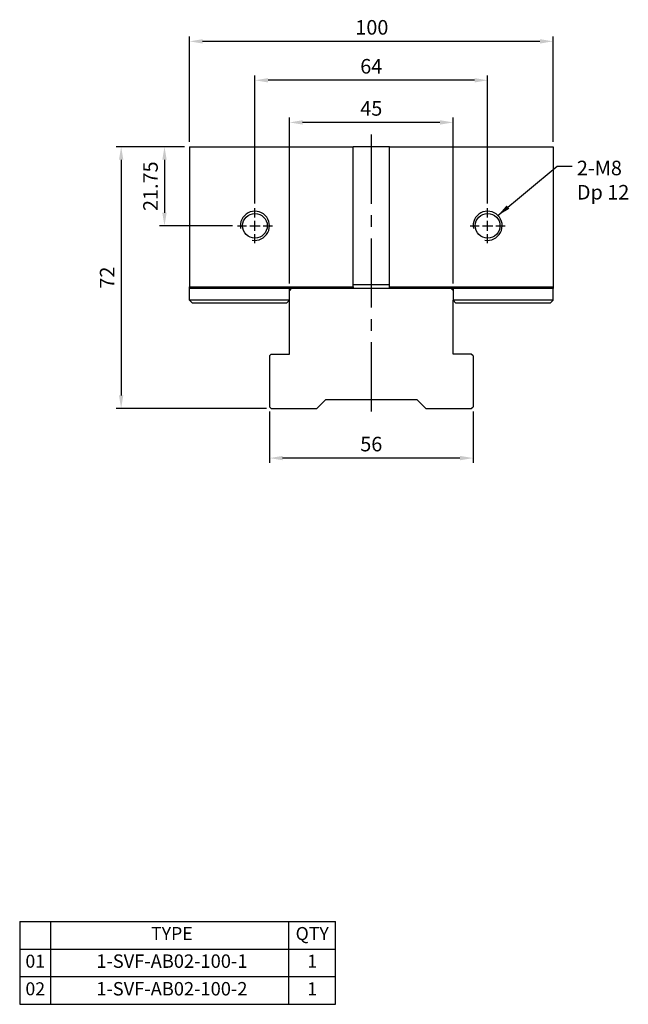
# Model space of a CAD drawing. Units: millimetres. Extents: x 4685 to 4969, y -5506 to -5079.
# Drawn here: x 4685 to 4853, y -5506 to -5236 of the extents above; entities that cross this region are included whole.
import ezdxf

# ---------------------------------------------------------------- set-up
doc = ezdxf.new("R2010")
doc.units = ezdxf.units.MM
doc.linetypes.add('CENTER2', pattern=[28.575, 19.05, -3.175, 3.175, -3.175])
doc.linetypes.add('CL-5', pattern=[7, 5, -0.5, 1, -0.5])
for name, color, linetype in [('01', 4, 'Continuous'), ('CL', 1, 'CENTER2'), ('CLL', 1, 'Continuous'), ('DIM', 6, 'Continuous'), ('G', 3, 'Continuous'), ('OUT', 4, 'Continuous'), ('TXT', 3, 'Continuous'), ('W', 7, 'Continuous')]:
    doc.layers.add(name, color=color, linetype=linetype)
doc.styles.add('TXT-1', font='txt.shx', dxfattribs={"width": 0.9, "bigfont": 'chineset.shx'})
doc.styles.add('TXT-7', font='txt.shx', dxfattribs={"width": 0.8, "bigfont": 'chineset.shx'})
doc.dimstyles.new('HISO-25', dxfattribs={"dimscale": 1.2, "dimtxt": 2, "dimasz": 1.8, "dimexe": 0.66666, "dimexo": 0.66666, "dimgap": 0.66666, "dimtad": 0, "dimtoh": 1, "dimdsep": 46, "dimtxsty": 'TXT-7', "dimcen": 2.5, "dimclrd": 256, "dimclre": 256, "dimclrt": 3, "dimadec": 0, "dimazin": 0, "dimtfac": 0.8, "dimtmove": 0, "dimatfit": 0, "dimfxl": 0, "dimlwd": -1, "dimarcsym": 0})
doc.dimstyles.new('ISO-25', dxfattribs={"dimscale": 1.2, "dimtxt": 2, "dimasz": 1.8, "dimexe": 0.66666, "dimexo": 0.66666, "dimgap": 0.66666, "dimtad": 1, "dimdsep": 46, "dimtxsty": 'TXT-1', "dimcen": -2.5, "dimclrd": 256, "dimclre": 256, "dimclrt": 3, "dimadec": 0, "dimazin": 0, "dimtfac": 0.8, "dimtmove": 0, "dimatfit": 3, "dimfxl": 0, "dimlwd": -1, "dimarcsym": 0})

# ---------------------------------------------------------------- blocks, each defined once
blk = doc.blocks.new('螺絲-M10')
at = {"layer": '01'}
blk.add_circle((0, 0), 4.25, dxfattribs=at)
at = {"layer": 'CLL', "linetype": 'CL-5', "ltscale": 3}
for p, q in [((0, 2.86), (0, 6)), ((-6, 0), (-2.86, 0)), ((-1.76, 0), (1.76, 0)), ((0, -1.76), (0, 1.76)), ((2.86, 0), (6, 0)), ((0, -6), (0, -2.86))]:
    blk.add_line(p, q, dxfattribs=at)
at = {"layer": 'G'}
blk.add_arc((0, 0), 5, 259.1931, 190.8069, dxfattribs=at)
blk = doc.blocks.new('*D7')
at = {"layer": 'Defpoints', "color": 0}
for p in [(372.72, 1386.36), (372.72, 1351.15), (436.72, 1351.15)]:
    blk.add_point(p, dxfattribs=at)
at = {"layer": 'DIM', "lineweight": -2}
for p, q in [((372.72, 1352.49), (372.72, 1387.69)), ((436.72, 1352.49), (436.72, 1387.69))]:
    blk.add_line(p, q, dxfattribs=at)
at = {"layer": 'DIM'}
blk.add_line((433.12, 1386.36), (376.32, 1386.36), dxfattribs=at)
for points in [[(376.32, 1386.96), (376.32, 1385.76), (372.72, 1386.36)], [(433.12, 1386.96), (433.12, 1385.76), (436.72, 1386.36)]]:
    blk.add_solid(points, dxfattribs=at)
at = {"layer": 'DIM', "color": 3, "insert": (404.72, 1389.69), "char_height": 4, "attachment_point": 5, "style": 'TXT-1'}
blk.add_mtext('64', dxfattribs=at)
blk = doc.blocks.new('*D8')
at = {"layer": 'Defpoints', "color": 0}
for p in [(354.72, 1368.1), (347.85, 1346.35), (367.92, 1346.35)]:
    blk.add_point(p, dxfattribs=at)
at = {"layer": 'DIM', "lineweight": -2}
for p, q in [((353.39, 1368.1), (346.52, 1368.1)), ((366.59, 1346.35), (346.52, 1346.35))]:
    blk.add_line(p, q, dxfattribs=at)
at = {"layer": 'DIM'}
blk.add_line((347.85, 1364.5), (347.85, 1349.95), dxfattribs=at)
for points in [[(347.25, 1364.5), (348.45, 1364.5), (347.85, 1368.1)], [(347.25, 1349.95), (348.45, 1349.95), (347.85, 1346.35)]]:
    blk.add_solid(points, dxfattribs=at)
at = {"layer": 'DIM', "color": 3, "insert": (344.52, 1357.23), "char_height": 4, "attachment_point": 5, "rotation": 90, "style": 'TXT-1'}
blk.add_mtext('21.75', dxfattribs=at)
blk = doc.blocks.new('*D9')
at = {"layer": 'Defpoints', "color": 0}
for p in [(354.72, 1397.06), (354.72, 1368.1), (454.72, 1368.1)]:
    blk.add_point(p, dxfattribs=at)
at = {"layer": 'DIM', "lineweight": -2}
for p, q in [((354.72, 1369.44), (354.72, 1398.39)), ((454.72, 1369.44), (454.72, 1398.39))]:
    blk.add_line(p, q, dxfattribs=at)
at = {"layer": 'DIM'}
blk.add_line((451.12, 1397.06), (358.32, 1397.06), dxfattribs=at)
for points in [[(358.32, 1397.66), (358.32, 1396.46), (354.72, 1397.06)], [(451.12, 1397.66), (451.12, 1396.46), (454.72, 1397.06)]]:
    blk.add_solid(points, dxfattribs=at)
at = {"layer": 'DIM', "color": 3, "insert": (404.88, 1400.39), "char_height": 4, "attachment_point": 5, "style": 'TXT-1'}
blk.add_mtext('100', dxfattribs=at)
blk = doc.blocks.new('*D10')
at = {"layer": 'Defpoints', "color": 0}
for p in [(382.22, 1374.77), (382.22, 1329.1), (427.22, 1329.1)]:
    blk.add_point(p, dxfattribs=at)
at = {"layer": 'DIM', "lineweight": -2}
for p, q in [((382.22, 1330.44), (382.22, 1376.1)), ((427.22, 1330.44), (427.22, 1376.1))]:
    blk.add_line(p, q, dxfattribs=at)
at = {"layer": 'DIM'}
blk.add_line((423.62, 1374.77), (385.82, 1374.77), dxfattribs=at)
for points in [[(385.82, 1375.37), (385.82, 1374.17), (382.22, 1374.77)], [(423.62, 1375.37), (423.62, 1374.17), (427.22, 1374.77)]]:
    blk.add_solid(points, dxfattribs=at)
at = {"layer": 'DIM', "color": 3, "insert": (404.72, 1378.1), "char_height": 4, "attachment_point": 5, "style": 'TXT-1'}
blk.add_mtext('45', dxfattribs=at)
blk = doc.blocks.new('*D13')
at = {"layer": 'Defpoints', "color": 0}
for p in [(376.72, 1296.6), (432.72, 1296.6), (376.72, 1282.49)]:
    blk.add_point(p, dxfattribs=at)
at = {"layer": 'DIM', "lineweight": -2}
for p, q in [((376.72, 1295.27), (376.72, 1281.15)), ((432.72, 1295.27), (432.72, 1281.15))]:
    blk.add_line(p, q, dxfattribs=at)
at = {"layer": 'DIM'}
blk.add_line((429.12, 1282.49), (380.32, 1282.49), dxfattribs=at)
for points in [[(380.32, 1283.09), (380.32, 1281.89), (376.72, 1282.49)], [(429.12, 1283.09), (429.12, 1281.89), (432.72, 1282.49)]]:
    blk.add_solid(points, dxfattribs=at)
at = {"layer": 'DIM', "color": 3, "insert": (404.72, 1285.82), "char_height": 4, "attachment_point": 5, "style": 'TXT-1'}
blk.add_mtext('56', dxfattribs=at)
blk = doc.blocks.new('*D16')
at = {"layer": 'Defpoints', "color": 0}
for p in [(354.72, 1368.1), (335.93, 1296.1), (377.22, 1296.1)]:
    blk.add_point(p, dxfattribs=at)
at = {"layer": 'DIM', "lineweight": -2}
for p, q in [((353.39, 1368.1), (334.6, 1368.1)), ((375.89, 1296.1), (334.6, 1296.1))]:
    blk.add_line(p, q, dxfattribs=at)
at = {"layer": 'DIM'}
blk.add_line((335.93, 1364.5), (335.93, 1299.7), dxfattribs=at)
for points in [[(335.33, 1364.5), (336.53, 1364.5), (335.93, 1368.1)], [(335.33, 1299.7), (336.53, 1299.7), (335.93, 1296.1)]]:
    blk.add_solid(points, dxfattribs=at)
at = {"layer": 'DIM', "color": 3, "insert": (332.6, 1332.1), "char_height": 4, "attachment_point": 5, "rotation": 90, "style": 'TXT-1'}
blk.add_mtext('72', dxfattribs=at)
blk = doc.blocks.new('A$C411258F7')
at = {"layer": 'OUT'}
for p, q in [((-91.44, 23.99), (0, 23.99)), ((-91.44, 23.99), (-91.44, 0)), ((-82.42, 0), (-82.42, 23.99)), ((-13.5, 0), (-13.5, 23.99)), ((0, 0), (0, 23.99)), ((-91.44, 15.99), (0, 15.99)), ((-91.44, 8), (0, 8)), ((-91.44, 0), (0, 0))]:
    blk.add_line(p, q, dxfattribs=at)
at = {"layer": 'TXT', "attachment_point": 5, "style": 'TXT-1'}
for s, insert, char_height, width in [('TYPE', (-47.38, 20), 3.762, 67.7791), ('QTY', (-6.75, 19.99), 3.762, 13.4954), ('01', (-86.93, 11.99), 3.762, 9.022), ('1-SVF-AB02-100-1', (-47.38, 11.99), 3.8837, 67.7791), ('1', (-6.75, 11.99), 3.76, 13.4954), ('02', (-86.93, 4), 3.762, 9.022), ('1-SVF-AB02-100-2', (-47.38, 4), 3.8837, 67.7791), ('1', (-6.75, 4), 3.76, 13.4954)]:
    blk.add_mtext(s, dxfattribs=dict(at, insert=insert, char_height=char_height, width=width))

msp = doc.modelspace()

# ---------------------------------------------------------------- linework, layer by layer
at = {"layer": 'CL'}
msp.add_line((4782.164, -5267.176), (4782.164, -5345.474), dxfattribs=at)
at = {"layer": 'G'}
for p, q in [((4732.164, -5309.042), (4777.164, -5309.042)), ((4787.164, -5308.542), (4777.164, -5308.542)), ((4787.164, -5309.042), (4832.164, -5309.042)), ((4759.664, -5312.717), (4732.164, -5312.717)), ((4832.164, -5312.717), (4804.664, -5312.717))]:
    msp.add_line(p, q, dxfattribs=at)
at = {"layer": 'W'}
for p, q in [((4732.164, -5270.542), (4777.164, -5270.542)), ((4732.164, -5270.542), (4732.164, -5309.042)), ((4787.164, -5270.542), (4777.164, -5270.542)), ((4777.164, -5309.042), (4777.164, -5270.542)), ((4787.164, -5270.542), (4832.164, -5270.542)), ((4787.164, -5309.042), (4787.164, -5270.542)), ((4832.164, -5270.542), (4832.164, -5309.042)), ((4732.164, -5309.542), (4732.164, -5309.042)), ((4732.164, -5312.717), (4732.164, -5309.542)), ((4777.164, -5309.542), (4732.164, -5309.542)), ((4760.164, -5309.542), (4759.664, -5310.042)), ((4759.664, -5312.717), (4759.664, -5309.542)), ((4777.164, -5309.042), (4777.164, -5309.542)), ((4787.164, -5309.542), (4777.164, -5309.542)), ((4787.164, -5309.542), (4787.164, -5309.042)), ((4832.164, -5309.542), (4787.164, -5309.542)), ((4804.664, -5310.042), (4804.164, -5309.542)), ((4804.664, -5309.542), (4804.664, -5312.717)), ((4832.164, -5309.042), (4832.164, -5309.542)), ((4832.164, -5312.717), (4832.164, -5309.542)), ((4732.164, -5312.742), (4732.164, -5312.717)), ((4732.964, -5313.542), (4732.164, -5312.742)), ((4758.864, -5313.542), (4732.964, -5313.542)), ((4759.664, -5312.742), (4758.864, -5313.542)), ((4759.664, -5312.742), (4759.664, -5312.717)), ((4759.664, -5327.542), (4759.664, -5312.742)), ((4804.664, -5312.717), (4804.664, -5312.742)), ((4804.664, -5327.542), (4804.664, -5312.742)), ((4805.464, -5313.542), (4804.664, -5312.742)), ((4831.364, -5313.542), (4805.464, -5313.542)), ((4832.164, -5312.742), (4831.364, -5313.542)), ((4832.164, -5312.742), (4832.164, -5312.717)), ((4754.664, -5327.542), (4754.164, -5328.042)), ((4754.164, -5328.042), (4754.164, -5342.042)), ((4754.664, -5327.542), (4759.664, -5327.542)), ((4809.664, -5327.542), (4804.664, -5327.542)), ((4810.164, -5328.042), (4809.664, -5327.542)), ((4810.164, -5328.042), (4810.164, -5342.042)), ((4767.164, -5342.542), (4769.664, -5340.042)), ((4769.664, -5340.042), (4794.664, -5340.042)), ((4794.664, -5340.042), (4797.164, -5342.542)), ((4754.164, -5342.042), (4754.664, -5342.542)), ((4754.664, -5342.542), (4767.164, -5342.542)), ((4797.164, -5342.542), (4809.664, -5342.542)), ((4809.664, -5342.542), (4810.164, -5342.042))]:
    msp.add_line(p, q, dxfattribs=at)

# ---------------------------------------------------------------- block references
for name, p, xscale, yscale, zscale in [('螺絲-M10', (4750.164, -5292.292), 0.8000000000001819, 0.8000000000001819, 0.8), ('螺絲-M10', (4814.164, -5292.292), 0.8000000000001819, 0.8000000000001819, 0.8), ('A$C411258F7', (4772.335, -5506.33), 0.9499999999998181, 0.9499999999998181, 0.95)]:
    msp.add_blockref(name, p, dxfattribs=dict(xscale=xscale, yscale=yscale, zscale=zscale))

# ---------------------------------------------------------------- texts
at = {"layer": 'DIM', "color": 3, "insert": (4838.714, -5274.398), "char_height": 4, "attachment_point": 1, "style": 'TXT-7'}
msp.add_mtext('2-M8 \\PDp 12 ', dxfattribs=at)

# ---------------------------------------------------------------- dimensions: what is measured, and where the dimension line sits
at = {"layer": 'DIM'}
for base, p1, p2, picture, middle in [((4732.164, -5241.588), (4832.164, -5270.542), (4732.164, -5270.542), '*D9', (4782.321, -5241.588)), ((4750.164, -5252.289), (4814.164, -5287.492), (4750.164, -5287.492), '*D7', (4782.164, -5252.289)), ((4759.664, -5263.877), (4804.664, -5309.542), (4759.664, -5309.542), '*D10', (4782.164, -5263.877))]:
    dim = msp.add_linear_dim(base=base, p1=p1, p2=p2, dimstyle='ISO-25', override={"dimscale": 2}, dxfattribs=at)
    dim.commit()
    dim.dimension.update_dxf_attribs({"geometry": picture, "text_midpoint": middle, "dimtype": 128, "insert": (4377.443, -6638.644)})
dim = msp.add_linear_dim(base=(4713.376, -5342.542), p1=(4732.164, -5270.542), p2=(4754.664, -5342.542), angle=90, dimstyle='ISO-25', override={"dimscale": 2}, dxfattribs=at)
dim.commit()
dim.dimension.update_dxf_attribs({"geometry": '*D16', "text_midpoint": (4710.042, -5306.542), "insert": (4377.443, -6638.644)})
dim = msp.add_linear_dim(base=(4725.293, -5292.292), p1=(4732.164, -5270.542), p2=(4745.364, -5292.292), angle=90, dimstyle='ISO-25', override={"dimscale": 2}, dxfattribs=at)
dim.commit()
dim.dimension.update_dxf_attribs({"geometry": '*D8', "text_midpoint": (4725.293, -5281.417), "dimtype": 128, "insert": (4377.443, -6638.644)})
dim = msp.add_linear_dim(base=(4754.164, -5356.159), p1=(4810.164, -5342.042), p2=(4754.164, -5342.042), dimstyle='ISO-25', override={"dimscale": 2}, dxfattribs=at)
dim.commit()
dim.dimension.update_dxf_attribs({"geometry": '*D13', "text_midpoint": (4782.164, -5352.826), "insert": (4377.443, -6638.644)})

# ---------------------------------------------------------------- leaders
at = {"layer": 'DIM', "annotation_type": 0, "has_hookline": 1, "hookline_direction": 0, "text_width": 13.867}
msp.add_leader([(4816.993, -5289.464), (4833.274, -5275.898), (4837.381, -5275.898)], dimstyle='HISO-25', override={"dimscale": 2}, dxfattribs=at)

doc.saveas('drawing.dxf')
